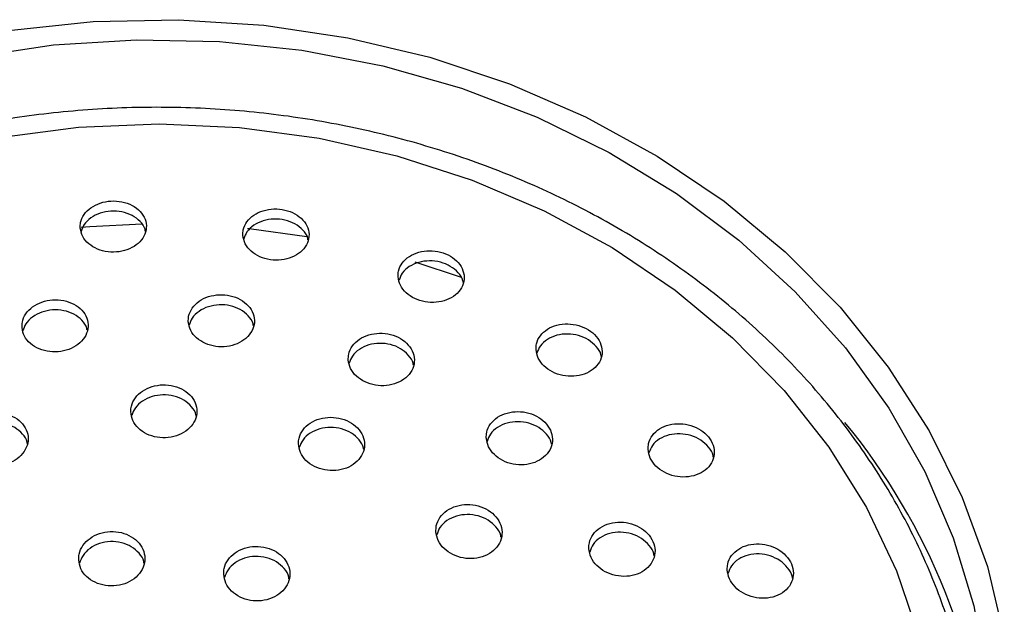
# Model space of a CAD drawing. Units: millimetres. Extents: x 3 to 1996, y 5 to 1995.
# Drawn here: x 1264 to 1306, y 1655 to 1680 of the extents above; entities that cross this region are included whole.
import ezdxf

# ---------------------------------------------------------------- set-up
doc = ezdxf.new("R2010")
doc.units = ezdxf.units.MM

msp = doc.modelspace()

# ---------------------------------------------------------------- linework, layer by layer
at = {"color": 7, "linetype": 'Continuous', "lineweight": 25}
msp.add_line((1281.099, 1669.95), (1283.056, 1669.293), dxfattribs=at)
at = {"color": 7, "linetype": 'Continuous', "lineweight": 25, "flags": 128}
for points in [[(1263.905, 1679.738), (1267.49, 1680.119), (1271.103, 1680.196), (1274.707, 1679.967), (1278.266, 1679.435), (1281.744, 1678.605), (1285.108, 1677.485), (1288.324, 1676.087), (1291.36, 1674.424), (1294.185, 1672.513), (1296.772, 1670.373), (1299.095, 1668.026), (1301.131, 1665.494), (1302.859, 1662.802), (1304.263, 1659.978), (1305.328, 1657.049), (1306.044, 1654.046)], [(1262.355, 1678.608), (1265.816, 1679.125), (1269.32, 1679.348), (1272.834, 1679.274), (1276.32, 1678.903), (1279.746, 1678.24), (1283.078, 1677.291), (1286.281, 1676.065), (1289.324, 1674.575), (1292.177, 1672.836), (1294.812, 1670.864), (1297.202, 1668.679), (1299.324, 1666.303), (1301.157, 1663.76), (1302.681, 1661.075), (1303.883, 1658.275), (1304.75, 1655.387), (1305.274, 1652.44), (1305.449, 1649.464)], [(1263.51, 1675.206), (1266.878, 1675.644), (1270.282, 1675.785), (1273.685, 1675.629), (1277.051, 1675.177), (1280.344, 1674.434), (1283.53, 1673.408), (1286.575, 1672.109), (1289.446, 1670.552), (1292.113, 1668.753), (1294.547, 1666.731), (1296.724, 1664.507), (1298.619, 1662.105), (1300.213, 1659.551), (1301.489, 1656.871), (1302.433, 1654.094)], [(1266.985, 1671.42), (1267.345, 1671.449), (1269.563, 1671.551)], [(1274.024, 1671.364), (1274.097, 1671.356), (1276.539, 1671.024)]]:
    msp.add_lwpolyline(points, dxfattribs=at)
at = {"color": 7, "linetype": 'Continuous', "lineweight": 25}
msp.add_arc((1278.324, 1645.923), 27.146, 4.1205, 39.3964, dxfattribs=at)
for points, knots in [([(1304.731, 1643.489), (1304.821, 1644.363), (1305.009, 1646.181), (1304.901, 1648.956), (1304.502, 1651.777), (1303.785, 1654.551), (1302.765, 1657.253), (1301.448, 1659.86), (1299.848, 1662.348), (1297.978, 1664.694), (1295.854, 1666.878), (1293.496, 1668.879), (1290.925, 1670.678), (1288.165, 1672.26), (1285.24, 1673.61), (1282.178, 1674.714), (1279.005, 1675.564), (1275.753, 1676.151), (1272.449, 1676.47), (1269.124, 1676.518), (1265.809, 1676.295), (1262.532, 1675.802), (1259.325, 1675.043), (1256.217, 1674.025), (1253.235, 1672.758), (1250.408, 1671.252), (1247.81, 1669.55), (1246, 1668.125), (1245.07, 1667.291), (1244.865, 1667.107)], [0, 0, 0, 0, 0.035179, 0.073137, 0.111084, 0.149037, 0.187014, 0.225032, 0.263101, 0.301226, 0.339406, 0.377637, 0.415912, 0.454225, 0.492566, 0.530929, 0.569309, 0.607701, 0.646103, 0.684512, 0.722927, 0.761346, 0.799768, 0.83819, 0.87661, 0.915023, 0.953424, 0.989724, 1, 1, 1, 1]), ([(1266.945, 1671.379), (1266.969, 1671.257), (1267.017, 1671.013), (1267.284, 1670.699), (1267.661, 1670.469), (1268.116, 1670.352), (1268.593, 1670.357), (1269.041, 1670.483), (1269.41, 1670.715), (1269.663, 1671.029), (1269.768, 1671.391), (1269.713, 1671.761), (1269.5, 1672.095), (1269.154, 1672.355), (1268.718, 1672.509), (1268.242, 1672.542), (1267.78, 1672.453), (1267.38, 1672.252), (1267.09, 1671.96), (1266.949, 1671.653), (1266.946, 1671.455), (1266.945, 1671.379)], [0, 0, 0, 0, 0.054363, 0.108734, 0.162866, 0.216493, 0.269648, 0.322569, 0.37559, 0.428999, 0.482919, 0.537256, 0.591728, 0.645988, 0.699783, 0.753067, 0.806025, 0.858978, 0.912243, 0.966005, 1, 1, 1, 1]), ([(1269.699, 1671.245), (1269.696, 1671.273), (1269.678, 1671.422), (1269.491, 1671.667), (1269.156, 1671.927), (1268.716, 1672.081), (1268.241, 1672.114), (1267.777, 1672.024), (1267.383, 1671.822), (1267.095, 1671.549), (1267.021, 1671.335), (1266.987, 1671.237)], [0, 0, 0, 0, 0.028383, 0.154546, 0.280213, 0.40479, 0.528178, 0.650804, 0.77342, 0.896767, 1, 1, 1, 1]), ([(1273.827, 1671.071), (1273.85, 1670.949), (1273.896, 1670.704), (1274.159, 1670.384), (1274.532, 1670.146), (1274.984, 1670.017), (1275.459, 1670.01), (1275.908, 1670.123), (1276.282, 1670.346), (1276.539, 1670.654), (1276.65, 1671.015), (1276.597, 1671.388), (1276.388, 1671.728), (1276.045, 1671.996), (1275.612, 1672.161), (1275.139, 1672.207), (1274.676, 1672.13), (1274.274, 1671.939), (1273.978, 1671.655), (1273.833, 1671.348), (1273.828, 1671.148), (1273.827, 1671.071)], [0, 0, 0, 0, 0.054114, 0.108242, 0.162018, 0.21529, 0.268244, 0.321203, 0.374481, 0.428256, 0.482497, 0.536965, 0.591318, 0.645259, 0.698678, 0.751699, 0.804618, 0.857767, 0.911382, 0.965496, 1, 1, 1, 1]), ([(1276.581, 1670.881), (1276.578, 1670.906), (1276.563, 1671.053), (1276.378, 1671.3), (1276.047, 1671.568), (1275.61, 1671.733), (1275.138, 1671.778), (1274.674, 1671.701), (1274.276, 1671.51), (1273.982, 1671.242), (1273.904, 1671.025), (1273.868, 1670.925)], [0, 0, 0, 0, 0.02556, 0.151547, 0.276569, 0.400373, 0.523248, 0.645885, 0.769065, 0.893331, 1, 1, 1, 1]), ([(1280.392, 1669.32), (1280.414, 1669.197), (1280.458, 1668.952), (1280.718, 1668.624), (1281.086, 1668.376), (1281.535, 1668.236), (1282.009, 1668.216), (1282.46, 1668.318), (1282.838, 1668.533), (1283.101, 1668.839), (1283.215, 1669.201), (1283.166, 1669.578), (1282.96, 1669.925), (1282.622, 1670.201), (1282.193, 1670.378), (1281.721, 1670.436), (1281.257, 1670.371), (1280.851, 1670.19), (1280.55, 1669.909), (1280.4, 1669.602), (1280.395, 1669.4), (1280.392, 1669.32)], [0, 0, 0, 0, 0.053765, 0.107546, 0.160949, 0.213964, 0.266886, 0.320048, 0.373676, 0.427801, 0.482238, 0.536658, 0.590736, 0.6443, 0.697409, 0.750321, 0.803375, 0.856845, 0.910827, 0.965199, 1, 1, 1, 1]), ([(1283.148, 1669.078), (1283.146, 1669.101), (1283.131, 1669.247), (1282.95, 1669.496), (1282.623, 1669.774), (1282.191, 1669.949), (1281.72, 1670.008), (1281.256, 1669.943), (1280.853, 1669.76), (1280.552, 1669.495), (1280.471, 1669.274), (1280.433, 1669.171)], [0, 0, 0, 0, 0.023326, 0.148624, 0.272719, 0.395753, 0.51833, 0.64124, 0.765121, 0.890201, 1, 1, 1, 1]), ([(1271.516, 1667.41), (1271.54, 1667.286), (1271.587, 1667.038), (1271.851, 1666.715), (1272.224, 1666.476), (1272.677, 1666.349), (1273.153, 1666.345), (1273.603, 1666.466), (1273.976, 1666.697), (1274.231, 1667.013), (1274.339, 1667.38), (1274.285, 1667.758), (1274.074, 1668.101), (1273.732, 1668.37), (1273.298, 1668.534), (1272.823, 1668.577), (1272.36, 1668.494), (1271.958, 1668.295), (1271.664, 1668.003), (1271.521, 1667.69), (1271.517, 1667.488), (1271.516, 1667.41)], [0, 0, 0, 0, 0.05402, 0.108047, 0.161856, 0.215321, 0.268543, 0.321726, 0.37509, 0.428776, 0.482788, 0.536985, 0.591146, 0.64506, 0.698629, 0.751907, 0.805076, 0.858363, 0.911942, 0.965862, 1, 1, 1, 1]), ([(1264.481, 1667.163), (1264.506, 1667.039), (1264.554, 1666.792), (1264.821, 1666.474), (1265.196, 1666.243), (1265.652, 1666.126), (1266.131, 1666.135), (1266.579, 1666.268), (1266.949, 1666.508), (1267.2, 1666.83), (1267.304, 1667.2), (1267.248, 1667.575), (1267.035, 1667.913), (1266.69, 1668.174), (1266.254, 1668.329), (1265.777, 1668.36), (1265.313, 1668.265), (1264.913, 1668.055), (1264.623, 1667.755), (1264.484, 1667.441), (1264.482, 1667.24), (1264.481, 1667.163)], [0, 0, 0, 0, 0.054182, 0.108367, 0.162448, 0.216226, 0.269663, 0.322871, 0.376063, 0.429452, 0.48317, 0.537206, 0.591411, 0.645557, 0.699442, 0.75298, 0.806239, 0.85941, 0.912718, 0.966328, 1, 1, 1, 1]), ([(1274.271, 1667.241), (1274.268, 1667.269), (1274.251, 1667.422), (1274.066, 1667.673), (1273.734, 1667.943), (1273.297, 1668.107), (1272.823, 1668.149), (1272.359, 1668.067), (1271.96, 1667.868), (1271.668, 1667.592), (1271.591, 1667.371), (1271.556, 1667.269)], [0, 0, 0, 0, 0.0285, 0.153556, 0.278038, 0.401716, 0.524718, 0.647466, 0.770489, 0.894192, 1, 1, 1, 1]), ([(1267.235, 1667.05), (1267.232, 1667.081), (1267.214, 1667.236), (1267.027, 1667.485), (1266.692, 1667.748), (1266.253, 1667.902), (1265.776, 1667.932), (1265.312, 1667.837), (1264.916, 1667.628), (1264.628, 1667.346), (1264.555, 1667.126), (1264.521, 1667.026)], [0, 0, 0, 0, 0.030836, 0.155867, 0.280762, 0.40505, 0.528531, 0.651364, 0.773992, 0.896938, 1, 1, 1, 1]), ([(1286.23, 1666.237), (1286.251, 1666.113), (1286.293, 1665.864), (1286.549, 1665.529), (1286.913, 1665.272), (1287.359, 1665.119), (1287.833, 1665.088), (1288.287, 1665.182), (1288.669, 1665.392), (1288.935, 1665.697), (1289.052, 1666.063), (1289.005, 1666.445), (1288.802, 1666.799), (1288.468, 1667.085), (1288.043, 1667.272), (1287.572, 1667.342), (1287.106, 1667.287), (1286.696, 1667.111), (1286.392, 1666.833), (1286.239, 1666.524), (1286.232, 1666.318), (1286.23, 1666.237)], [0, 0, 0, 0, 0.053398, 0.106811, 0.159908, 0.212821, 0.265887, 0.319373, 0.373371, 0.427751, 0.482211, 0.53641, 0.59012, 0.643335, 0.696269, 0.749251, 0.802587, 0.856431, 0.910719, 0.965193, 1, 1, 1, 1]), ([(1278.285, 1665.802), (1278.307, 1665.677), (1278.353, 1665.428), (1278.613, 1665.097), (1278.982, 1664.849), (1279.432, 1664.709), (1279.908, 1664.694), (1280.36, 1664.803), (1280.737, 1665.026), (1280.996, 1665.339), (1281.108, 1665.708), (1281.057, 1666.089), (1280.849, 1666.439), (1280.51, 1666.717), (1280.08, 1666.892), (1279.607, 1666.947), (1279.142, 1666.877), (1278.737, 1666.687), (1278.438, 1666.399), (1278.292, 1666.086), (1278.287, 1665.881), (1278.285, 1665.802)], [0, 0, 0, 0, 0.053735, 0.107481, 0.160976, 0.214212, 0.267389, 0.320728, 0.374382, 0.428367, 0.482556, 0.536729, 0.590673, 0.644274, 0.697573, 0.750742, 0.804009, 0.857556, 0.911446, 0.965593, 1, 1, 1, 1]), ([(1288.987, 1665.947), (1288.985, 1665.97), (1288.971, 1666.116), (1288.793, 1666.37), (1288.47, 1666.657), (1288.041, 1666.844), (1287.571, 1666.914), (1287.105, 1666.859), (1286.698, 1666.682), (1286.393, 1666.417), (1286.309, 1666.192), (1286.269, 1666.086)], [0, 0, 0, 0, 0.022257, 0.146493, 0.269577, 0.392004, 0.514547, 0.637915, 0.762468, 0.888058, 1, 1, 1, 1]), ([(1281.041, 1665.578), (1281.038, 1665.605), (1281.023, 1665.756), (1280.841, 1666.011), (1280.512, 1666.29), (1280.079, 1666.465), (1279.607, 1666.52), (1279.141, 1666.45), (1278.74, 1666.259), (1278.441, 1665.986), (1278.361, 1665.762), (1278.324, 1665.658)], [0, 0, 0, 0, 0.026448, 0.150967, 0.274689, 0.397708, 0.520426, 0.64337, 0.766967, 0.891362, 1, 1, 1, 1]), ([(1269.084, 1663.605), (1269.102, 1663.479), (1269.138, 1663.227), (1269.387, 1662.893), (1269.75, 1662.643), (1270.197, 1662.503), (1270.675, 1662.49), (1271.131, 1662.604), (1271.514, 1662.832), (1271.782, 1663.148), (1271.905, 1663.519), (1271.867, 1663.902), (1271.672, 1664.254), (1271.342, 1664.535), (1270.915, 1664.711), (1270.441, 1664.764), (1269.973, 1664.689), (1269.562, 1664.495), (1269.255, 1664.203), (1269.1, 1663.889), (1269.088, 1663.684), (1269.084, 1663.605)], [0, 0, 0, 0, 0.0539438, 0.1078912, 0.1617337, 0.2153705, 0.2688252, 0.322201, 0.3756345, 0.4292367, 0.4830459, 0.5370103, 0.5910096, 0.6449068, 0.69861, 0.7521135, 0.8054992, 0.8589, 0.9124414, 0.9661879, 1, 1, 1, 1]), ([(1271.845, 1663.422), (1271.844, 1663.439), (1271.833, 1663.581), (1271.662, 1663.828), (1271.344, 1664.109), (1270.914, 1664.285), (1270.441, 1664.338), (1269.972, 1664.264), (1269.564, 1664.069), (1269.254, 1663.786), (1269.165, 1663.553), (1269.122, 1663.441)], [0, 0, 0, 0, 0.016238, 0.141149, 0.265822, 0.390043, 0.513798, 0.637278, 0.760794, 0.884637, 1, 1, 1, 1]), ([(1261.942, 1662.389), (1261.961, 1662.262), (1261.999, 1662.009), (1262.25, 1661.68), (1262.614, 1661.436), (1263.064, 1661.306), (1263.544, 1661.305), (1263.999, 1661.431), (1264.38, 1661.67), (1264.645, 1661.994), (1264.764, 1662.369), (1264.723, 1662.752), (1264.526, 1663.1), (1264.194, 1663.374), (1263.766, 1663.542), (1263.29, 1663.584), (1262.821, 1663.496), (1262.411, 1663.291), (1262.109, 1662.99), (1261.957, 1662.672), (1261.946, 1662.467), (1261.942, 1662.389)], [0, 0, 0, 0, 0.053985, 0.107969, 0.161965, 0.215847, 0.269531, 0.32302, 0.376402, 0.429811, 0.48337, 0.537134, 0.591073, 0.645077, 0.699007, 0.752758, 0.806302, 0.859703, 0.913089, 0.96659, 1, 1, 1, 1]), ([(1284.125, 1662.496), (1284.147, 1662.369), (1284.191, 1662.117), (1284.448, 1661.778), (1284.814, 1661.519), (1285.261, 1661.368), (1285.737, 1661.342), (1286.191, 1661.443), (1286.571, 1661.662), (1286.834, 1661.975), (1286.948, 1662.346), (1286.899, 1662.733), (1286.695, 1663.091), (1286.36, 1663.378), (1285.933, 1663.565), (1285.46, 1663.632), (1284.994, 1663.57), (1284.585, 1663.386), (1284.283, 1663.099), (1284.134, 1662.784), (1284.128, 1662.576), (1284.125, 1662.496)], [0, 0, 0, 0, 0.053435, 0.106878, 0.16013, 0.213303, 0.26662, 0.320243, 0.374201, 0.42838, 0.482565, 0.536535, 0.590167, 0.643488, 0.69666, 0.749909, 0.803426, 0.857287, 0.911418, 0.965626, 1, 1, 1, 1]), ([(1264.703, 1662.263), (1264.702, 1662.282), (1264.69, 1662.427), (1264.517, 1662.673), (1264.197, 1662.949), (1263.765, 1663.116), (1263.29, 1663.158), (1262.82, 1663.071), (1262.414, 1662.864), (1262.108, 1662.573), (1262.022, 1662.34), (1261.981, 1662.228)], [0, 0, 0, 0, 0.0188235, 0.1433877, 0.2681038, 0.3926489, 0.5167749, 0.6404196, 0.7637332, 0.8870096, 1, 1, 1, 1]), ([(1276.176, 1662.252), (1276.194, 1662.125), (1276.23, 1661.871), (1276.478, 1661.532), (1276.838, 1661.273), (1277.284, 1661.123), (1277.761, 1661.099), (1278.217, 1661.202), (1278.602, 1661.423), (1278.873, 1661.736), (1278.997, 1662.107), (1278.96, 1662.494), (1278.766, 1662.852), (1278.437, 1663.14), (1278.013, 1663.326), (1277.54, 1663.39), (1277.072, 1663.326), (1276.659, 1663.14), (1276.35, 1662.853), (1276.193, 1662.539), (1276.181, 1662.332), (1276.176, 1662.252)], [0, 0, 0, 0, 0.053735, 0.107475, 0.161064, 0.214489, 0.267866, 0.321331, 0.374981, 0.428833, 0.482818, 0.536805, 0.590663, 0.644317, 0.697783, 0.751159, 0.804583, 0.858169, 0.911962, 0.965918, 1, 1, 1, 1]), ([(1286.883, 1662.225), (1286.88, 1662.251), (1286.866, 1662.403), (1286.686, 1662.663), (1286.362, 1662.951), (1285.932, 1663.138), (1285.46, 1663.204), (1284.993, 1663.143), (1284.588, 1662.959), (1284.284, 1662.685), (1284.202, 1662.457), (1284.164, 1662.349)], [0, 0, 0, 0, 0.025475, 0.149068, 0.271936, 0.39446, 0.517164, 0.640491, 0.764616, 0.889368, 1, 1, 1, 1]), ([(1278.938, 1662.015), (1278.937, 1662.031), (1278.926, 1662.174), (1278.756, 1662.425), (1278.44, 1662.714), (1278.012, 1662.9), (1277.541, 1662.965), (1277.071, 1662.9), (1276.662, 1662.714), (1276.348, 1662.435), (1276.258, 1662.201), (1276.214, 1662.087)], [0, 0, 0, 0, 0.016088, 0.14058, 0.264598, 0.388178, 0.511549, 0.635029, 0.758888, 0.883231, 1, 1, 1, 1]), ([(1290.972, 1662.015), (1290.993, 1661.888), (1291.034, 1661.636), (1291.287, 1661.292), (1291.649, 1661.025), (1292.093, 1660.863), (1292.568, 1660.823), (1293.025, 1660.912), (1293.409, 1661.121), (1293.677, 1661.429), (1293.794, 1661.798), (1293.749, 1662.187), (1293.548, 1662.548), (1293.217, 1662.843), (1292.793, 1663.04), (1292.322, 1663.12), (1291.854, 1663.071), (1291.442, 1662.898), (1291.135, 1662.617), (1290.982, 1662.305), (1290.975, 1662.096), (1290.972, 1662.015)], [0, 0, 0, 0, 0.053102, 0.106212, 0.159142, 0.212136, 0.265493, 0.319359, 0.373661, 0.428135, 0.482433, 0.536283, 0.589617, 0.642596, 0.695532, 0.748751, 0.802456, 0.856645, 0.911102, 0.96549, 1, 1, 1, 1]), ([(1293.73, 1661.687), (1293.728, 1661.71), (1293.715, 1661.859), (1293.539, 1662.119), (1293.219, 1662.415), (1292.792, 1662.612), (1292.322, 1662.691), (1291.853, 1662.643), (1291.444, 1662.469), (1291.135, 1662.201), (1291.05, 1661.971), (1291.01, 1661.863)], [0, 0, 0, 0, 0.022592, 0.145621, 0.267824, 0.389928, 0.512691, 0.636586, 0.761605, 0.887248, 1, 1, 1, 1]), ([(1281.994, 1658.529), (1282.017, 1658.401), (1282.063, 1658.144), (1282.322, 1657.803), (1282.691, 1657.544), (1283.14, 1657.395), (1283.618, 1657.374), (1284.071, 1657.484), (1284.449, 1657.712), (1284.708, 1658.034), (1284.817, 1658.412), (1284.765, 1658.804), (1284.558, 1659.165), (1284.221, 1659.453), (1283.791, 1659.639), (1283.317, 1659.7), (1282.85, 1659.631), (1282.443, 1659.438), (1282.145, 1659.142), (1282, 1658.821), (1281.996, 1658.611), (1281.994, 1658.529)], [0, 0, 0, 0, 0.053481, 0.106967, 0.160361, 0.213752, 0.26727, 0.32099, 0.374898, 0.428899, 0.482856, 0.53665, 0.590236, 0.643659, 0.697035, 0.750502, 0.804156, 0.858013, 0.911999, 0.965984, 1, 1, 1, 1]), ([(1284.751, 1658.281), (1284.748, 1658.312), (1284.733, 1658.471), (1284.55, 1658.738), (1284.223, 1659.027), (1283.791, 1659.213), (1283.317, 1659.274), (1282.85, 1659.205), (1282.446, 1659.012), (1282.147, 1658.731), (1282.068, 1658.499), (1282.031, 1658.39)], [0, 0, 0, 0, 0.0298459, 0.1528366, 0.2754502, 0.3979576, 0.5206737, 0.6438222, 0.7674394, 0.891357, 1, 1, 1, 1]), ([(1266.88, 1657.341), (1266.9, 1657.212), (1266.941, 1656.954), (1267.196, 1656.617), (1267.562, 1656.367), (1268.012, 1656.231), (1268.49, 1656.226), (1268.945, 1656.351), (1269.325, 1656.592), (1269.587, 1656.923), (1269.702, 1657.305), (1269.657, 1657.697), (1269.456, 1658.054), (1269.122, 1658.335), (1268.693, 1658.508), (1268.217, 1658.555), (1267.749, 1658.47), (1267.341, 1658.263), (1267.04, 1657.957), (1266.891, 1657.632), (1266.883, 1657.422), (1266.88, 1657.341)], [0, 0, 0, 0, 0.053786, 0.107573, 0.161342, 0.215053, 0.268698, 0.322294, 0.375883, 0.429509, 0.483198, 0.536951, 0.59074, 0.644521, 0.698253, 0.751917, 0.805525, 0.859111, 0.912721, 0.966389, 1, 1, 1, 1]), ([(1288.466, 1657.815), (1288.487, 1657.686), (1288.53, 1657.429), (1288.784, 1657.081), (1289.148, 1656.813), (1289.595, 1656.652), (1290.072, 1656.618), (1290.528, 1656.714), (1290.91, 1656.933), (1291.174, 1657.249), (1291.288, 1657.626), (1291.241, 1658.02), (1291.039, 1658.385), (1290.706, 1658.682), (1290.28, 1658.879), (1289.807, 1658.954), (1289.339, 1658.898), (1288.928, 1658.715), (1288.625, 1658.426), (1288.475, 1658.107), (1288.469, 1657.896), (1288.466, 1657.815)], [0, 0, 0, 0, 0.053229, 0.106462, 0.159633, 0.212932, 0.266527, 0.320462, 0.374631, 0.428823, 0.482817, 0.536477, 0.589817, 0.642993, 0.696229, 0.74972, 0.803555, 0.85767, 0.911881, 0.965956, 1, 1, 1, 1]), ([(1269.64, 1657.189), (1269.638, 1657.214), (1269.625, 1657.369), (1269.448, 1657.628), (1269.124, 1657.91), (1268.693, 1658.084), (1268.218, 1658.13), (1267.749, 1658.045), (1267.344, 1657.838), (1267.04, 1657.543), (1266.956, 1657.305), (1266.917, 1657.192)], [0, 0, 0, 0, 0.0249231, 0.148505, 0.2720681, 0.3955188, 0.5188131, 0.6419756, 0.7650889, 0.8882566, 1, 1, 1, 1]), ([(1291.225, 1657.508), (1291.222, 1657.535), (1291.208, 1657.69), (1291.03, 1657.957), (1290.709, 1658.255), (1290.28, 1658.452), (1289.808, 1658.527), (1289.338, 1658.471), (1288.931, 1658.288), (1288.625, 1658.011), (1288.542, 1657.778), (1288.503, 1657.668)], [0, 0, 0, 0, 0.025873, 0.148452, 0.270649, 0.392985, 0.515915, 0.639639, 0.764014, 0.88861, 1, 1, 1, 1]), ([(1273.015, 1656.733), (1273.035, 1656.603), (1273.076, 1656.344), (1273.33, 1656.003), (1273.695, 1655.745), (1274.143, 1655.601), (1274.622, 1655.587), (1275.077, 1655.703), (1275.458, 1655.938), (1275.721, 1656.265), (1275.837, 1656.647), (1275.793, 1657.041), (1275.592, 1657.402), (1275.259, 1657.689), (1274.831, 1657.871), (1274.357, 1657.927), (1273.889, 1657.85), (1273.479, 1657.65), (1273.177, 1657.349), (1273.027, 1657.025), (1273.018, 1656.814), (1273.015, 1656.733)], [0, 0, 0, 0, 0.0537006, 0.1074033, 0.1610566, 0.2146577, 0.268245, 0.3218628, 0.3755422, 0.4292872, 0.4830733, 0.5368578, 0.5905986, 0.6442729, 0.6978869, 0.7514736, 0.8050775, 0.8587358, 0.9124618, 0.9662392, 1, 1, 1, 1]), ([(1294.321, 1656.918), (1294.342, 1656.789), (1294.383, 1656.531), (1294.635, 1656.179), (1294.995, 1655.904), (1295.44, 1655.733), (1295.917, 1655.688), (1296.375, 1655.776), (1296.761, 1655.988), (1297.027, 1656.3), (1297.143, 1656.676), (1297.098, 1657.071), (1296.898, 1657.44), (1296.568, 1657.743), (1296.145, 1657.949), (1295.673, 1658.034), (1295.203, 1657.988), (1294.789, 1657.813), (1294.483, 1657.528), (1294.331, 1657.211), (1294.324, 1656.999), (1294.321, 1656.918)], [0, 0, 0, 0, 0.052948, 0.105899, 0.158845, 0.212088, 0.265822, 0.320032, 0.374494, 0.428869, 0.48285, 0.536308, 0.589352, 0.642266, 0.695387, 0.74896, 0.803038, 0.857457, 0.911896, 0.966022, 1, 1, 1, 1]), ([(1275.775, 1656.534), (1275.773, 1656.559), (1275.76, 1656.714), (1275.584, 1656.976), (1275.262, 1657.265), (1274.831, 1657.446), (1274.357, 1657.502), (1273.888, 1657.426), (1273.482, 1657.225), (1273.176, 1656.935), (1273.092, 1656.697), (1273.052, 1656.583)], [0, 0, 0, 0, 0.0245767, 0.1480253, 0.2713196, 0.3944745, 0.5175659, 0.6406972, 0.7639544, 0.8873683, 1, 1, 1, 1]), ([(1297.08, 1656.563), (1297.078, 1656.589), (1297.065, 1656.743), (1296.889, 1657.011), (1296.571, 1657.315), (1296.144, 1657.52), (1295.673, 1657.606), (1295.202, 1657.56), (1294.791, 1657.384), (1294.482, 1657.112), (1294.398, 1656.878), (1294.358, 1656.767)], [0, 0, 0, 0, 0.024221, 0.146157, 0.267793, 0.389909, 0.513073, 0.63741, 0.762534, 0.887704, 1, 1, 1, 1])]:
    msp.add_open_spline(points, degree=3, knots=knots, dxfattribs=at)

doc.saveas('drawing.dxf')
